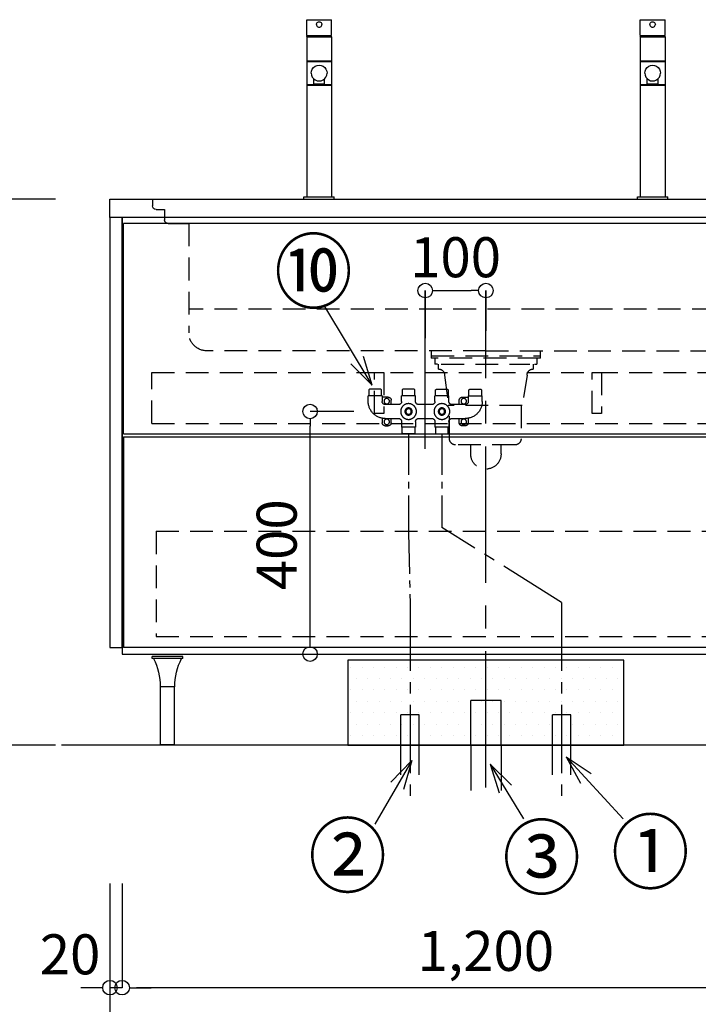
# Model space of a CAD drawing. Extents: x 0 to 12600, y 0 to 8910.
# Drawn here: x 1435 to 2554, y 3869 to 5493 of the extents above; entities that cross this region are included whole.
import ezdxf
from ezdxf.enums import TextEntityAlignment as Align

# ---------------------------------------------------------------- set-up
doc = ezdxf.new("R2010")
doc.units = 0
doc.header["$LTSCALE"] = 300
doc.header["$MEASUREMENT"] = 0
for name, pattern in [('CENTER2', [1.125, 0.75, -0.125, 0.125, -0.125]), ('HIDDEN2', [0.1875, 0.125, -0.0625]), ('中線_______________', [0]), ('点線_______________', [39, 9, -30]), ('矢印', [0]), ('破線_______________', [120, 60, -60]), ('細線_______________', [0]), ('１点鎖線___________', [750, 600, -60, 30, -60])]:
    doc.linetypes.add(name, pattern=pattern)
doc.layers.get('0').update_dxf_attribs({"linetype": 'CONTINUOUS'})
doc.layers.get('DEFPOINTS').update_dxf_attribs({"color": 251, "linetype": 'CONTINUOUS'})
for name, color, linetype in [('_0-1_作図', 7, 'CONTINUOUS'), ('仕上げ', 4, 'CONTINUOUS'), ('仕上げ3', 7, 'CONTINUOUS'), ('寸法', 4, 'CONTINUOUS'), ('文字', 6, 'CONTINUOUS'), ('隠れ', 7, 'HIDDEN2'), ('１', 7, 'CONTINUOUS')]:
    doc.layers.add(name, color=color, linetype=linetype)
doc.styles.add('明朝', font='msmincho.ttc', dxfattribs={"width": 0.95})
doc.dimstyles.new('STANDARD$0', dxfattribs={"dimscale": 30, "dimtxt": 2.5, "dimasz": 0.8, "dimexe": 0, "dimexo": 3, "dimgap": 0.9, "dimtad": 1, "dimdec": 1, "dimtxsty": '明朝', "dimblk": 'DOT', "dimcen": 0.09, "dimclrd": 256, "dimclre": 256, "dimclrt": 256, "dimazin": 3, "dimtfac": 1, "dimtix": 1, "dimtmove": 0, "dimatfit": 3, "dimtolj": 1})

# ---------------------------------------------------------------- blocks, each defined once
blk = doc.blocks.new('A$C20658')
at = {"layer": '_0-1_作図', "color": 7, "linetype": 'CONTINUOUS'}
for p, q in [((-1200, 0), (0, 0)), ((-1200, -720), (-1200, 0)), ((0, 0), (0, -720)), ((0, 0), (0, -720)), ((-1197.5, -10), (-2.5, -10)), ((-1197.5, -357), (-1197.5, -10)), ((-2.5, -357), (-2.5, -10)), ((-2.5, -357), (-1197.5, -357)), ((-2.5, -362), (-1197.5, -362)), ((-1197.5, -362), (-1197.5, -709)), ((-2.5, -362), (-2.5, -709)), ((-1197.5, -709), (-2.5, -709)), ((0, -720), (-1200, -720))]:
    blk.add_line(p, q, dxfattribs=at)
at = {"layer": '_0-1_作図', "color": 7, "linetype": 'HIDDEN2'}
for p, q in [((-49, -255.5), (-1144, -255.5)), ((-1144, -339.5), (-1144, -255.5)), ((-49, -339.5), (-49, -255.5)), ((-49, -339.5), (-1144, -339.5)), ((-56, -517.5), (-1144, -517.5)), ((-1144, -691), (-1144, -517.5)), ((-56, -517.5), (-56, -691)), ((-56, -691), (-1144, -691))]:
    blk.add_line(p, q, dxfattribs=at)
for points in [[(-790.5, -255.5), (-790.5, -323.5), (-775.5, -323.5), (-775.5, -255.5)], [(-431.5, -255.5), (-431.5, -323.5), (-416.5, -323.5), (-416.5, -255.5)]]:
    blk.add_lwpolyline(points, close=True, dxfattribs=at)
blk = doc.blocks.new('A$C9990')
at = {"layer": '仕上げ3'}
blk.add_line((550, 250), (550, 239), dxfattribs=at)
blk.add_arc((544, 239), 6, 270, 0, dxfattribs=at)
at = {"layer": '隠れ'}
for p, q in [((-550, 250), (-550, 239)), ((-544, 233), (-530, 233)), ((-530, 233), (-530, 216)), ((530, 233), (530, 216)), ((544, 233), (530, 233)), ((-524, 210), (-490, 210)), ((-490, 210), (-490, 30)), ((490, 210), (490, 30)), ((524, 210), (490, 210)), ((-490, 69), (490, 69)), ((0, 0), (-460, 0)), ((0, 0), (460, 0))]:
    blk.add_line(p, q, dxfattribs=at)
for centre, radius, start, end in [((-544, 239), 6, 180, 270), ((-524, 216), 6, 180, 270), ((524, 216), 6, 270, 0), ((-460, 30), 30, 180.0106, 270.0223), ((460, 30), 30, 270.0223, 359.9767)]:
    blk.add_arc(centre, radius, start, end, dxfattribs=at)
blk = doc.blocks.new('A$C31709')
at = {"layer": '仕上げ3'}
blk.add_line((550, 250), (550, 239), dxfattribs=at)
blk.add_arc((544, 239), 6, 270, 0, dxfattribs=at)
at = {"layer": '隠れ'}
for p, q in [((-550, 250), (-550, 239)), ((-544, 233), (-530, 233)), ((-530, 233), (-530, 216)), ((530, 233), (530, 216)), ((544, 233), (530, 233)), ((-524, 210), (-490, 210)), ((-490, 210), (-490, 30)), ((490, 210), (490, 30)), ((524, 210), (490, 210)), ((-490, 69), (490, 69)), ((0, 0), (-460, 0)), ((-90, -12), (-90, 0)), ((0, 0), (460, 0)), ((90, 0), (90, -12)), ((90, -8), (-90, -8)), ((-90, -12), (90, -12)), ((-84, -12), (-84, -22)), ((84, -12), (84, -22)), ((-80, -22), (-84, -22)), ((-78, -22), (-78, -30)), ((73.5, -22), (-72.5, -22)), ((78, -30), (78, -22)), ((80, -22), (84, -22)), ((-68, -40), (-60, -90)), ((68, -40), (62, -90)), ((-60, -90), (62, -90)), ((-58, -90), (-58, -145)), ((60, -145), (60, -90)), ((-48, -155), (50, -155)), ((-25, -170), (-25, -155)), ((25, -170), (25, -155))]:
    blk.add_line(p, q, dxfattribs=at)
for centre, radius, start, end in [((-544, 239), 6, 180, 270), ((-524, 216), 6, 180, 270), ((524, 216), 6, 270, 0), ((-460, 30), 30, 180.0106, 270.0223), ((460, 30), 30, 270.0223, 359.9767), ((-78, -40), 10, 0, 90.0117), ((78, -40), 10, 90.0117, 180.0233), ((-48, -145), 10, 180.0233, 269.9777), ((50, -145), 10, 269.9777, 359.9894), ((0, -170), 25, 180.0233, 359.9894)]:
    blk.add_arc(centre, radius, start, end, dxfattribs=at)
blk = doc.blocks.new('A$C7887')
at = {"layer": '１', "color": 1, "linetype": '破線_______________'}
for p, q in [((-71, 26), (-94, 26)), ((-94, 16.5), (-94, 26)), ((-71, 26), (-71, 16.5)), ((-61, 23.5), (-71, 23.5)), ((-56, 11.5), (-56, 18.5)), ((-39, 26), (-16, 26)), ((-39, 16.5), (-39, 26)), ((-16, 16.5), (-16, 26)), ((16, 26), (39, 26)), ((16, 16.5), (16, 26)), ((39, 16.5), (39, 26)), ((56, 11.5), (56, 18.5)), ((61, 23.5), (71, 23.5)), ((71, 26), (94, 26)), ((71, 26), (71, 16.5)), ((94, 16.5), (94, 26)), ((-66, 11.5), (-44, 11.5)), ((-11, 11.5), (11, 11.5)), ((44, 11.5), (66, 11.5)), ((-71, -11), (-71, -18.5)), ((-44, -11.5), (-66, -11.5)), ((-56, -18.5), (-56, -11.5)), ((11, -11.5), (-11, -11.5)), ((66, -11.5), (44, -11.5)), ((56, -18.5), (56, -11.5)), ((71, -11), (71, -18.5)), ((-66, -23.5), (-61, -23.5)), ((-39, -16.5), (-39, -26)), ((-39, -26), (-16, -26)), ((-16, -16.5), (-16, -26)), ((16, -16.5), (16, -26)), ((16, -26), (39, -26)), ((39, -16.5), (39, -26)), ((66, -23.5), (61, -23.5))]:
    blk.add_line(p, q, dxfattribs=at)
for points in [[(-72, 26), (-72, 35.5), (-73.5, 37), (-91.5, 37), (-93, 35.5), (-93, 26)], [(-17, 26), (-17, 35.5), (-18.5, 37), (-36.5, 37), (-38, 35.5), (-38, 26)], [(17, 26), (17, 35.5), (18.5, 37), (36.5, 37), (38, 35.5), (38, 26)], [(72, 26), (72, 35.5), (73.5, 37), (91.5, 37), (93, 35.5), (93, 26)], [(-17, -26), (-17, -35.5), (-18.5, -37), (-36.5, -37), (-38, -35.5), (-38, -26)], [(17, -26), (17, -35.5), (18.5, -37), (36.5, -37), (38, -35.5), (38, -26)]]:
    blk.add_lwpolyline(points, dxfattribs=at)
for centre, radius in [((-63.5, 17), 4.5), ((63.5, 17), 4.5), ((-27.5, 0), 13), ((-27.5, 0), 6), ((-27.5, 0), 4.5), ((27.5, 0), 13), ((27.5, 0), 6), ((27.5, 0), 4.5), ((-63.5, -17), 4.5), ((63.5, -17), 4.5)]:
    blk.add_circle(centre, radius, dxfattribs=at)
for centre, radius, start, end in [((-66, 16.5), 28, 180, 270), ((-66, 16.5), 5, 180, 270), ((-61, 18.5), 5, 0, 90), ((-44, 16.5), 5, 270, 0), ((-11, 16.5), 5, 180, 270), ((11, 16.5), 5, 270, 0), ((44, 16.5), 5, 180, 270), ((61, 18.5), 5, 90, 180), ((66, 16.5), 28, 270, 0), ((66, 16.5), 5, 270, 0), ((-44, -16.5), 5, 0, 90), ((-11, -16.5), 5, 90, 180), ((11, -16.5), 5, 0, 90), ((44, -16.5), 5, 90, 180), ((-66, -18.5), 5, 180, 270), ((-61, -18.5), 5, 270, 0), ((61, -18.5), 5, 180, 270), ((66, -18.5), 5, 270, 0)]:
    blk.add_arc(centre, radius, start, end, dxfattribs=at)
blk = doc.blocks.new('A$C24734')
at = {"layer": '_0-1_作図', "color": 7, "linetype": 'CONTINUOUS'}
for p, q in [((-20.5, 296), (20.5, 296)), ((-20.5, 270), (-20.5, 296)), ((-2.25, 291.897095), (-1.164795, 292.346558)), ((-1.164795, 292.34668), (0, 292.5)), ((0, 292.5), (1.164795, 292.34668)), ((1.164795, 292.34668), (2.25, 291.897095)), ((20.5, 270), (20.5, 296)), ((-4.5, 288), (-4.34668, 289.164551)), ((-4.5, 288), (-4.34668, 286.835327)), ((-4.34668, 289.164673), (-3.897217, 290.25)), ((-4.34668, 286.835327), (-3.897217, 285.75)), ((-3.897461, 290.249878), (-3.182129, 291.181885)), ((-3.897217, 285.75), (-3.181885, 284.817993)), ((-3.182129, 284.817871), (-2.25, 284.102783)), ((-3.181885, 291.182007), (-2.25, 291.897095)), ((-2.25, 284.102905), (-1.164795, 283.65332)), ((-1.164795, 283.65332), (0, 283.5)), ((0, 283.5), (1.164795, 283.65332)), ((1.164795, 283.65332), (2.25, 284.102905)), ((2.25, 291.897095), (3.181885, 291.182007)), ((2.25, 284.102905), (3.181885, 284.817993)), ((3.181885, 291.182007), (3.897217, 290.250122)), ((3.181885, 284.817993), (3.897217, 285.75)), ((3.897217, 290.25), (4.34668, 289.164673)), ((3.897217, 285.75), (4.34668, 286.835327)), ((4.346435, 289.164673), (4.499756, 287.999878)), ((4.346435, 286.835205), (4.5, 288)), ((-20.5, 270), (20.5, 270)), ((-20.5, 268), (-19.5, 270)), ((-20.5, 268), (20.5, 268)), ((-20.5, 268), (-20.5, 4.007568)), ((19.5, 270), (20.5, 268)), ((20.5, 268), (20.5, 4.007568)), ((-20.5, 228), (20.5, 228)), ((-20.5, 227), (20.5, 227)), ((-13, 208), (-12.557129, 211.364624)), ((-12.557129, 211.364624), (-11.258301, 214.5)), ((-11.258301, 214.5), (-9.192383, 217.192383)), ((-9.192383, 217.192383), (-6.5, 219.258423)), ((-6.5, 219.258301), (-3.364746, 220.557007)), ((-3.36499, 220.556885), (-0.000244, 220.999878)), ((-0.000244, 221), (3.364502, 220.557007)), ((3.364746, 220.557007), (6.5, 219.258301)), ((6.5, 219.258301), (9.192383, 217.192383)), ((9.192383, 217.192383), (11.258301, 214.5)), ((11.258301, 214.5), (12.557129, 211.364624)), ((12.557129, 211.364624), (13, 208)), ((-13, 208), (-12.557129, 204.635376)), ((-12.557129, 204.635376), (-11.258301, 201.5)), ((-11.258301, 201.500122), (-9.192383, 198.807617)), ((-9.192383, 198.807495), (-6.5, 196.741577)), ((-9, 190), (-9, 198.660034)), ((-6.5, 196.741699), (-3.364746, 195.442871)), ((-3.36499, 195.442871), (-0.000244, 194.999878)), ((-0.000244, 195), (3.364502, 195.442993)), ((3.364746, 195.442993), (6.5, 196.741699)), ((6.5, 196.741821), (9.192383, 198.807617)), ((9, 190), (9, 198.660034)), ((9.192383, 198.807495), (11.258301, 201.5)), ((11.258301, 201.499878), (12.557129, 204.635376)), ((12.557129, 204.635376), (13, 208)), ((-20.5, 189), (20.5, 189)), ((-20.5, 188), (20.5, 188)), ((-9, 190), (9, 190)), ((-25, 4), (25, 4)), ((-25, 0), (-25, 4)), ((-25, 0), (25, 0)), ((25, 0), (25, 4))]:
    blk.add_line(p, q, dxfattribs=at)
blk = doc.blocks.new('A$C637')
at = {"layer": '１', "color": 7, "linetype": 'CONTINUOUS'}
for p, q in [((-25.25, 143), (-25.25, 146)), ((-25.25, 146), (25.25, 146)), ((-25.25, 143), (25.25, 143)), ((25.25, 143), (25.25, 146)), ((-11.75, 96), (11.75, 96)), ((-11.75, 1), (-11.75, 96)), ((11.75, 1), (11.75, 96)), ((11.75, 1), (-11.75, 1)), ((-10.75, 1), (-10.75, 0)), ((-10.75, 0), (10.75, 0)), ((10.75, 1), (10.75, 0))]:
    blk.add_line(p, q, dxfattribs=at)
for centre, start, end in [((-112.047474, 97.010777), 359.48315, 27.380153), ((112.047474, 97.010777), 152.619847, 180.51685)]:
    blk.add_arc(centre, 100, start, end, dxfattribs=at)
blk = doc.blocks.new('_DOTBLANK')
at = {"color": 0, "linetype": 'BYBLOCK'}
blk.add_line((-0.5, 0), (-1, 0), dxfattribs=at)
blk.add_circle((0, 0), 0.5, dxfattribs=at)
blk = doc.blocks.new('*D3783')
at = {"layer": '_0-1_作図', "color": 4}
for p, q in [((1986.6, 4846.6), (1914.1, 4846.6)), ((1914.1, 4470.6), (1914.1, 4822.6)), ((1872.8, 4446.6), (1914.1, 4446.6))]:
    blk.add_line(p, q, dxfattribs=at)
at = {"layer": 'DEFPOINTS', "color": 0}
for p in [(1914.1, 4846.6), (2076.6, 4846.6), (1962.8, 4446.6)]:
    blk.add_point(p, dxfattribs=at)
at = {"layer": '_0-1_作図', "color": 4, "xscale": 24, "yscale": 24, "zscale": 24}
for p, rotation in [((1914.1, 4846.6), 89.99999999999997), ((1914.1, 4446.6), 269.9999999999999)]:
    blk.add_blockref('_DOTBLANK', p, dxfattribs=dict(at, rotation=rotation))
at = {"layer": '_0-1_作図', "color": 4, "linetype": 'CONTINUOUS', "insert": (1859.1, 4626.9), "char_height": 66, "attachment_point": 5, "rotation": 90, "style": '明朝'}
blk.add_mtext('\\A1;400', dxfattribs=at)
blk = doc.blocks.new('_OPEN')
at = {"layer": '仕上げ', "color": 0}
for p, q in [((-1, 0.167), (0, 0)), ((-1, -0.167), (0, 0)), ((0, 0), (-1, 0))]:
    blk.add_line(p, q, dxfattribs=at)
blk = doc.blocks.new('*D3784')
at = {"layer": '_0-1_作図', "color": 4}
for p, q in [((2104.1, 4874.9), (2104.1, 5045.9)), ((2128.1, 5045.9), (2180.1, 5045.9)), ((2204.1, 4917.1), (2204.1, 5045.9))]:
    blk.add_line(p, q, dxfattribs=at)
at = {"layer": 'DEFPOINTS', "color": 0}
for p in [(2204.1, 5045.9), (2204.1, 4827.1), (2104.1, 4784.9)]:
    blk.add_point(p, dxfattribs=at)
at = {"layer": '_0-1_作図', "color": 4, "xscale": 24, "yscale": 24, "zscale": 24, "rotation": 180}
blk.add_blockref('_DOTBLANK', (2104.1, 5045.9), dxfattribs=at)
at = {"layer": '_0-1_作図', "color": 4, "xscale": 24, "yscale": 24, "zscale": 24}
blk.add_blockref('_DOTBLANK', (2204.1, 5045.9), dxfattribs=at)
at = {"layer": '_0-1_作図', "color": 4, "linetype": 'CONTINUOUS', "insert": (2154.1, 5100.9), "char_height": 66, "attachment_point": 5, "style": '明朝'}
blk.add_mtext('\\A1;100', dxfattribs=at)
blk = doc.blocks.new('*D3787')
at = {"layer": '_0-1_作図', "color": 4}
for p, q in [((1494.1, 5196.6), (1154.1, 5196.6)), ((1154.1, 4320.6), (1154.1, 5172.6)), ((1494.1, 4296.6), (1154.1, 4296.6))]:
    blk.add_line(p, q, dxfattribs=at)
at = {"layer": 'DEFPOINTS', "color": 0}
for p in [(1154.1, 5196.6), (1584.1, 5196.6), (1584.1, 4296.6)]:
    blk.add_point(p, dxfattribs=at)
at = {"layer": '_0-1_作図', "color": 4, "xscale": 24, "yscale": 24, "zscale": 24}
for p, rotation in [((1154.1, 5196.6), 89.99999999999994), ((1154.1, 4296.6), 269.9999999999999)]:
    blk.add_blockref('_DOTBLANK', p, dxfattribs=dict(at, rotation=rotation))
at = {"layer": '_0-1_作図', "color": 4, "linetype": 'CONTINUOUS', "insert": (1089, 4746.6), "char_height": 66, "attachment_point": 5, "rotation": 90, "style": '明朝'}
blk.add_mtext('\\A1;900(850)', dxfattribs=at)
blk = doc.blocks.new('*D3791')
at = {"layer": '_0-1_作図', "color": 4}
for p, q in [((1604.1, 4068.6), (1604.1, 3896.6)), ((2804.1, 4068.6), (2804.1, 3896.6)), ((2780.1, 3896.6), (1628.1, 3896.6))]:
    blk.add_line(p, q, dxfattribs=at)
at = {"layer": 'DEFPOINTS', "color": 0}
for p in [(1604.1, 4158.6), (2804.1, 4158.6), (1604.1, 3896.6)]:
    blk.add_point(p, dxfattribs=at)
at = {"layer": '_0-1_作図', "color": 4, "xscale": 24, "yscale": 24, "zscale": 24}
for p, rotation in [((1604.1, 3896.6), 180), ((2804.1, 3896.6), 360)]:
    blk.add_blockref('_DOTBLANK', p, dxfattribs=dict(at, rotation=rotation))
at = {"layer": '_0-1_作図', "color": 4, "linetype": 'CONTINUOUS', "insert": (2204.1, 3957.3), "char_height": 66, "attachment_point": 5, "style": '明朝'}
blk.add_mtext('\\A1;1,200', dxfattribs=at)
blk = doc.blocks.new('*D3792')
at = {"layer": '_0-1_作図', "color": 4}
for p, q in [((1584.1, 4068.6), (1584.1, 3896.6)), ((1604.1, 4068.6), (1604.1, 3896.6)), ((1560.1, 3896.6), (1536.1, 3896.6)), ((1604.1, 3896.6), (1584.1, 3896.6)), ((1628.1, 3896.6), (1652.1, 3896.6))]:
    blk.add_line(p, q, dxfattribs=at)
at = {"layer": 'DEFPOINTS', "color": 0}
for p in [(1584.1, 4158.6), (1604.1, 4158.6), (1584.1, 3896.6)]:
    blk.add_point(p, dxfattribs=at)
at = {"layer": '_0-1_作図', "color": 4, "xscale": 24, "yscale": 24, "zscale": 24}
blk.add_blockref('_DOTBLANK', (1584.1, 3896.6), dxfattribs=at)
at = {"layer": '_0-1_作図', "color": 4, "xscale": 24, "yscale": 24, "zscale": 24, "rotation": 180}
blk.add_blockref('_DOTBLANK', (1604.1, 3896.6), dxfattribs=at)
at = {"layer": '_0-1_作図', "color": 4, "linetype": 'CONTINUOUS', "insert": (1518.3, 3951.6), "char_height": 66, "attachment_point": 5, "style": '明朝'}
blk.add_mtext('\\A1;20', dxfattribs=at)
blk = doc.blocks.new('*D3793')
at = {"layer": '_0-1_作図', "color": 4}
for p, q in [((1584.1, 4068.6), (1584.1, 3746.6)), ((4174.1, 4068.6), (4174.1, 3746.6)), ((4150.1, 3746.6), (1608.1, 3746.6))]:
    blk.add_line(p, q, dxfattribs=at)
at = {"layer": 'DEFPOINTS', "color": 0}
for p in [(1584.1, 4158.6), (4174.1, 4158.6), (1584.1, 3746.6)]:
    blk.add_point(p, dxfattribs=at)
at = {"layer": '_0-1_作図', "color": 4, "xscale": 24, "yscale": 24, "zscale": 24}
for p, rotation in [((1584.1, 3746.6), 180), ((4174.1, 3746.6), 359.9999999999999)]:
    blk.add_blockref('_DOTBLANK', p, dxfattribs=dict(at, rotation=rotation))
at = {"layer": '_0-1_作図', "color": 4, "linetype": 'CONTINUOUS', "insert": (2879.1, 3807.3), "char_height": 66, "attachment_point": 5, "style": '明朝'}
blk.add_mtext('\\A1;2,590', dxfattribs=at)

msp = doc.modelspace()

# ---------------------------------------------------------------- hatches: boundary and pattern name
at = {"layer": '寸法', "linetype": 'CONTINUOUS'}
h = msp.add_hatch(dxfattribs=at)
h.set_pattern_fill('DOTS', scale=300, style=0)
h.set_pattern_definition([(0, (-400, 0), (9.375, 18.75), [0, -18.75])])
h.paths.add_polyline_path([(2431.59, 4296.56), (2431.59, 4436.56), (1976.59, 4436.56), (1976.59, 4296.56)])

# ---------------------------------------------------------------- linework, layer by layer
at = {"layer": '_0-1_作図', "color": 7, "linetype": 'CONTINUOUS'}
for points in [[(4174.09, 5196.56), (4174.09, 5166.56), (1584.09, 5166.56), (1584.09, 5196.56)], [(1584.09, 5166.56), (1584.09, 4457.56), (1604.09, 4457.56), (1604.09, 5166.56)], [(2431.59, 4296.56), (2431.59, 4436.56), (1976.59, 4436.56), (1976.59, 4296.56)]]:
    msp.add_lwpolyline(points, close=True, dxfattribs=at)
at = {"layer": '仕上げ3', "color": 7, "linetype": 'CONTINUOUS'}
msp.add_line((4254.09, 4296.56), (1504.09, 4296.56), dxfattribs=at)
at = {"layer": '１', "color": 1, "linetype": '点線_______________'}
msp.add_line((2804.09, 5166.56), (2354.09, 5166.56), dxfattribs=at)
at = {"layer": '１', "color": 1, "linetype": '中線_______________'}
msp.add_line((2804.09, 5166.56), (2354.09, 5166.56), dxfattribs=at)
at = {"layer": '１', "color": 1, "linetype": '細線_______________'}
for p, q in [((2104.09, 5045.86), (2104.09, 4967.5)), ((2204.09, 5045.86), (2204.09, 4979.56)), ((2064.09, 4247.46), (2064.09, 4346.56)), ((2094.09, 4346.56), (2064.09, 4346.56)), ((2094.09, 4247.46), (2094.09, 4346.56)), ((2314.09, 4247.46), (2314.09, 4346.56)), ((2344.09, 4346.56), (2314.09, 4346.56)), ((2344.09, 4247.46), (2344.09, 4346.56))]:
    msp.add_line(p, q, dxfattribs=at)
at = {"layer": '１', "color": 1, "linetype": '矢印'}
for p, q in [((2016.59, 4890.06), (1936.96, 5022.21)), ((2016.59, 4890.06), (2002.09, 4937.37)), ((2016.59, 4890.06), (1981.54, 4924.98)), ((2082.09, 4271.06), (2021.09, 4166.06)), ((2082.09, 4271.06), (2047.6, 4235.58)), ((2082.09, 4271.06), (2068.35, 4223.53)), ((2336.37, 4277.06), (2430.37, 4175.06)), ((2336.37, 4277.06), (2377.72, 4249.9)), ((2336.37, 4277.06), (2360.08, 4233.63)), ((2211.09, 4265.06), (2266.09, 4175.06)), ((2211.09, 4265.06), (2246.36, 4230.36)), ((2211.09, 4265.06), (2225.88, 4217.85))]:
    msp.add_line(p, q, dxfattribs=at)
at = {"layer": '１', "color": 1, "linetype": '１点鎖線___________'}
msp.add_line((2104.09, 4784.86), (2104.09, 4981.21), dxfattribs=at)
at = {"layer": '１', "color": 1, "linetype": 'CENTER2'}
msp.add_line((2204.09, 4226.56), (2204.09, 4979.56), dxfattribs=at)
at = {"layer": '１', "color": 1, "linetype": 'CENTER2', "ltscale": 0.3}
for p, q in [((2076.59, 4809.56), (2076.59, 4646.56)), ((2131.59, 4809.56), (2131.59, 4655.43)), ((2076.59, 4646.56), (2079.09, 4531.66))]:
    msp.add_line(p, q, dxfattribs=at)
at = {"layer": '１', "color": 1, "linetype": 'CENTER2', "ltscale": 0.5}
for p, q in [((2329.09, 4531.66), (2131.59, 4655.43)), ((2079.09, 4531.66), (2079.09, 4208.56)), ((2079.09, 4531.66), (2079.09, 4208.56)), ((2329.09, 4531.66), (2329.09, 4208.56))]:
    msp.add_line(p, q, dxfattribs=at)
at = {"layer": '１', "color": 1, "linetype": '破線_______________'}
for p, q in [((2229.09, 4370.06), (2179.09, 4370.06)), ((2179.09, 4296.56), (2179.09, 4370.06)), ((2229.09, 4296.56), (2229.09, 4370.06)), ((2179.09, 4296.56), (2179.09, 4221.56)), ((2229.09, 4296.56), (2229.09, 4221.56))]:
    msp.add_line(p, q, dxfattribs=at)
at = {"layer": '１', "color": 1}
msp.add_point((2204.09, 4296.56), dxfattribs=at)

# ---------------------------------------------------------------- block references
at = {"layer": '_0-1_作図', "color": 7, "linetype": 'CONTINUOUS', "rotation": 359.9999999999999}
for p in [(1929.09, 5196.56), (2479.09, 5196.56)]:
    msp.add_blockref('A$C24734', p, dxfattribs=at)
at = {"layer": '_0-1_作図', "color": 7, "linetype": 'CONTINUOUS', "xscale": -1}
for name, p in [('A$C31709', (2204.09, 4946.56)), ('A$C20658', (1604.09, 5166.56)), ('A$C7887', (2104.09, 4846.56)), ('A$C637', (1679.09, 4296.56))]:
    msp.add_blockref(name, p, dxfattribs=at)
at = {"layer": '寸法', "xscale": -1}
msp.add_blockref('A$C9990', (2204.09, 4946.56), dxfattribs=at)

# ---------------------------------------------------------------- texts
at = {"layer": '文字', "color": 6, "linetype": 'CONTINUOUS', "style": '明朝', "width": 0.95}
msp.add_text('⑩', height=100, dxfattribs=at).set_placement((1854.93, 5077.21), align=Align.MIDDLE_LEFT)
for s, p in [('②', (1976.09, 4114.06)), ('③', (2296.09, 4111.06)), ('①', (2475.37, 4120.06))]:
    msp.add_text(s, height=100, dxfattribs=at).set_placement(p, align=Align.MIDDLE_CENTER)

# ---------------------------------------------------------------- dimensions: what is measured, and where the dimension line sits
at = {"layer": '_0-1_作図', "color": 7, "linetype": 'CONTINUOUS'}
dim = msp.add_linear_dim(base=(1154.09, 5196.56), p1=(1584.09, 4296.56), p2=(1584.09, 5196.56), angle=90, text='<>(850)', dimstyle='STANDARD$0', override={"dimtxt": 2.2, "dimgap": 0.735, "dimblk": 'DOTBLANK', "dimclrd": 4, "dimclre": 4, "dimclrt": 4, "dimldrblk": 'OPEN'}, dxfattribs=at)
dim.commit()
dim.dimension.update_dxf_attribs({"geometry": '*D3787', "text_midpoint": (1089.05, 4746.56)})
for base, p1, p2, picture, middle in [((2204.09, 5045.86), (2104.09, 4784.86), (2204.09, 4827.06), '*D3784', (2154.09, 5100.91)), ((1584.09, 3746.56), (4174.09, 4158.6), (1584.09, 4158.6), '*D3793', (2879.09, 3807.26)), ((1604.09, 3896.56), (2804.09, 4158.6), (1604.09, 4158.6), '*D3791', (2204.09, 3957.26))]:
    dim = msp.add_linear_dim(base=base, p1=p1, p2=p2, angle=180, dimstyle='STANDARD$0', override={"dimtxt": 2.2, "dimgap": 0.735, "dimblk": 'DOTBLANK', "dimclrd": 4, "dimclre": 4, "dimclrt": 4, "dimldrblk": 'OPEN'}, dxfattribs=at)
    dim.commit()
    dim.dimension.update_dxf_attribs({"geometry": picture, "text_midpoint": middle})
for base, p1, p2, angle, picture, middle in [((1914.09, 4846.56), (1962.82, 4446.56), (2076.59, 4846.56), 90, '*D3783', (1859.14, 4626.85)), ((1584.09, 3896.56), (1604.09, 4158.6), (1584.09, 4158.6), 180, '*D3792', (1518.26, 3951.61))]:
    dim = msp.add_linear_dim(base=base, p1=p1, p2=p2, angle=angle, dimstyle='STANDARD$0', override={"dimtxt": 2.2, "dimgap": 0.735, "dimblk": 'DOTBLANK', "dimclrd": 4, "dimclre": 4, "dimclrt": 4, "dimldrblk": 'OPEN'}, dxfattribs=at)
    dim.commit()
    dim.dimension.update_dxf_attribs({"geometry": picture, "text_midpoint": middle, "dimtype": 160})

doc.saveas('drawing.dxf')
